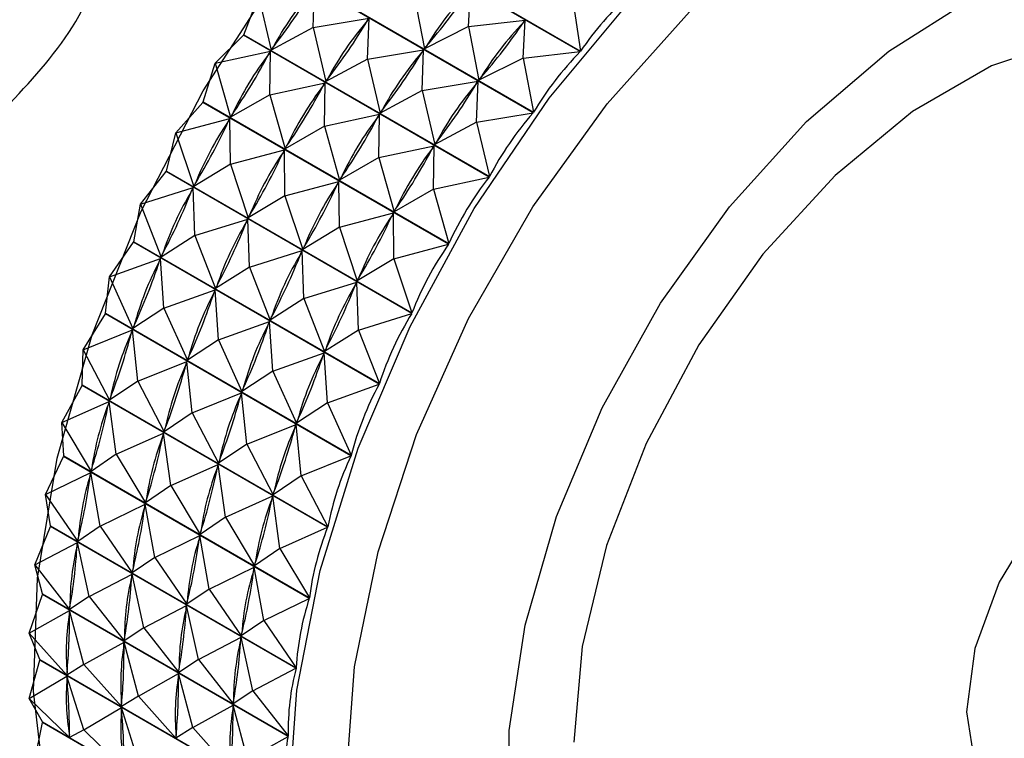
# Model space of a CAD drawing. Units: millimetres. Extents: x 5 to 995, y 5 to 995.
# Drawn here: x 172 to 174, y 748 to 750 of the extents above; entities that cross this region are included whole.
import ezdxf

# ---------------------------------------------------------------- set-up
doc = ezdxf.new("R2010")
doc.units = ezdxf.units.MM

msp = doc.modelspace()

# ---------------------------------------------------------------- linework, layer by layer
at = {"color": 7, "linetype": 'Continuous', "lineweight": 25}
for p, q in [((173.0263, 749.9589), (172.376, 750.3343)), ((172.3772, 750.3357), (173.0274, 749.9603)), ((172.9016, 749.7973), (172.2513, 750.1727)), ((172.2523, 750.1742), (172.9026, 749.7988)), ((172.3189, 750.0226), (172.3228, 750.1305)), ((172.5865, 750.1087), (172.6136, 749.9667)), ((172.7308, 750.0253), (172.7363, 750.1254)), ((172.1356, 750.0038), (172.1745, 750.106)), ((172.1745, 750.106), (172.2081, 749.963)), ((173.0061, 750.1016), (173.0274, 749.9603)), ((172.3189, 750.0226), (172.4672, 750.0471)), ((172.463, 750.041), (172.4672, 750.0471)), ((172.4632, 749.9393), (172.4672, 750.0471)), ((172.7308, 750.0253), (172.8807, 750.0421)), ((172.8752, 749.942), (172.8807, 750.0421)), ((172.8762, 750.0363), (172.8807, 750.0421)), ((172.1356, 750.0038), (172.7859, 749.6284)), ((172.3189, 750.0226), (172.2081, 749.963)), ((172.3189, 750.0226), (172.3525, 749.8797)), ((172.7308, 750.0253), (172.6136, 749.9667)), ((172.7308, 750.0253), (172.758, 749.8833)), ((172.06, 749.9284), (172.1346, 750.0023)), ((172.7849, 749.6269), (172.1346, 750.0023)), ((172.06, 749.9284), (172.2061, 749.96)), ((172.2023, 749.9536), (172.2061, 749.96)), ((172.2044, 749.845), (172.2061, 749.96)), ((172.2081, 749.963), (172.2123, 749.9691)), ((172.4632, 749.9393), (172.6115, 749.9638)), ((172.6074, 749.9577), (172.6115, 749.9638)), ((172.6076, 749.8559), (172.6115, 749.9638)), ((172.6136, 749.9667), (172.6181, 749.9725)), ((172.8752, 749.942), (173.0263, 749.9589)), ((172.028, 749.8262), (172.06, 749.9284)), ((172.06, 749.9284), (172.1004, 749.7854)), ((172.4632, 749.9393), (172.3525, 749.8797)), ((172.4632, 749.9393), (172.4968, 749.7963)), ((172.8752, 749.942), (172.758, 749.8833)), ((172.8752, 749.942), (172.9026, 749.7988)), ((172.2044, 749.845), (172.3505, 749.8767)), ((172.3466, 749.8703), (172.3505, 749.8767)), ((172.3488, 749.7617), (172.3505, 749.8767)), ((172.3525, 749.8797), (172.3567, 749.8858)), ((172.6076, 749.8559), (172.7559, 749.8804)), ((172.7517, 749.8743), (172.7559, 749.8804)), ((172.752, 749.7726), (172.7559, 749.8804)), ((172.758, 749.8833), (172.7625, 749.8891)), ((172.6076, 749.8559), (172.4968, 749.7963)), ((172.6076, 749.8559), (172.6412, 749.713)), ((171.9554, 749.7443), (172.0271, 749.8247)), ((172.6774, 749.4493), (172.0271, 749.8247)), ((172.028, 749.8262), (172.6783, 749.4508)), ((172.2044, 749.845), (172.1004, 749.7854)), ((172.2044, 749.845), (172.2448, 749.7021)), ((172.4968, 749.7963), (172.501, 749.8025)), ((172.752, 749.7726), (172.9016, 749.7973)), ((171.9554, 749.7443), (172.0986, 749.7823)), ((172.0951, 749.7757), (172.0986, 749.7823)), ((172.0998, 749.6609), (172.0986, 749.7823)), ((172.1004, 749.7854), (172.1043, 749.7918)), ((172.3488, 749.7617), (172.4949, 749.7933)), ((172.491, 749.7869), (172.4949, 749.7933)), ((172.4931, 749.6784), (172.4949, 749.7933)), ((172.752, 749.7726), (172.6412, 749.713)), ((172.752, 749.7726), (172.7859, 749.6284)), ((171.9305, 749.643), (171.9554, 749.7443)), ((171.9554, 749.7443), (172.0029, 749.6022)), ((172.3488, 749.7617), (172.2448, 749.7021)), ((172.3488, 749.7617), (172.3892, 749.6188)), ((172.6412, 749.713), (172.6454, 749.7191)), ((172.0998, 749.6609), (172.243, 749.6989)), ((172.2395, 749.6924), (172.243, 749.6989)), ((172.2442, 749.5776), (172.243, 749.6989)), ((172.2448, 749.7021), (172.2487, 749.7085)), ((172.4931, 749.6784), (172.6392, 749.71)), ((172.6354, 749.7036), (172.6392, 749.71)), ((172.6375, 749.595), (172.6392, 749.71)), ((172.4931, 749.6784), (172.3892, 749.6188)), ((172.4931, 749.6784), (172.5335, 749.5354)), ((171.8617, 749.5553), (171.9297, 749.6414)), ((172.58, 749.266), (171.9297, 749.6414)), ((171.9305, 749.643), (172.5808, 749.2676)), ((172.0998, 749.6609), (172.0029, 749.6022)), ((172.0998, 749.6609), (172.1473, 749.5189)), ((172.2442, 749.5776), (172.3874, 749.6156)), ((172.3839, 749.609), (172.3874, 749.6156)), ((172.3885, 749.4942), (172.3874, 749.6156)), ((172.3892, 749.6188), (172.393, 749.6251)), ((172.6375, 749.595), (172.7849, 749.6269)), ((171.8617, 749.5553), (172.0013, 749.599)), ((171.9982, 749.5923), (172.0013, 749.599)), ((172.006, 749.472), (172.0013, 749.599)), ((172.0029, 749.6022), (172.0064, 749.6088)), ((172.6375, 749.595), (172.5335, 749.5354)), ((172.6375, 749.595), (172.6783, 749.4508)), ((172.2442, 749.5776), (172.1473, 749.5189)), ((172.2442, 749.5776), (172.2916, 749.4356)), ((171.8441, 749.456), (171.8617, 749.5553)), ((171.8617, 749.5553), (171.9164, 749.4152)), ((172.5335, 749.5354), (172.5374, 749.5418)), ((172.006, 749.472), (172.1457, 749.5157)), ((172.1426, 749.509), (172.1457, 749.5157)), ((172.1504, 749.3886), (172.1457, 749.5157)), ((172.1473, 749.5189), (172.1508, 749.5255)), ((172.3885, 749.4942), (172.5317, 749.5323)), ((172.5282, 749.5257), (172.5317, 749.5323)), ((172.5329, 749.4109), (172.5317, 749.5323)), ((172.3885, 749.4942), (172.2916, 749.4356)), ((172.3885, 749.4942), (172.436, 749.3522)), ((171.8441, 749.456), (172.4944, 749.0806)), ((172.006, 749.472), (171.9164, 749.4152)), ((172.006, 749.472), (172.0608, 749.3318)), ((171.7796, 749.3633), (171.8434, 749.4543)), ((172.4937, 749.0789), (171.8434, 749.4543)), ((172.1504, 749.3886), (172.29, 749.4323)), ((172.2869, 749.4256), (172.29, 749.4323)), ((172.2948, 749.3053), (172.29, 749.4323)), ((172.2916, 749.4356), (172.2951, 749.4421)), ((172.5329, 749.4109), (172.6774, 749.4493)), ((171.7796, 749.3633), (171.915, 749.4119)), ((171.9124, 749.4051), (171.915, 749.4119)), ((171.924, 749.2799), (171.915, 749.4119)), ((171.9164, 749.4152), (171.9195, 749.4219)), ((172.5329, 749.4109), (172.436, 749.3522)), ((172.5329, 749.4109), (172.5808, 749.2676)), ((172.1504, 749.3886), (172.0608, 749.3318)), ((172.1504, 749.3886), (172.2052, 749.2485)), ((171.7696, 749.2668), (171.7796, 749.3633)), ((171.7796, 749.3633), (171.8419, 749.2259)), ((172.436, 749.3522), (172.4395, 749.3588)), ((171.924, 749.2799), (172.0594, 749.3285)), ((172.0567, 749.3217), (172.0594, 749.3285)), ((172.0683, 749.1966), (172.0594, 749.3285)), ((172.0608, 749.3318), (172.0639, 749.3385)), ((172.2948, 749.3053), (172.4344, 749.349)), ((172.4313, 749.3423), (172.4344, 749.349)), ((172.4391, 749.2219), (172.4344, 749.349)), ((172.2948, 749.3053), (172.2052, 749.2485)), ((172.2948, 749.3053), (172.3495, 749.1651)), ((171.924, 749.2799), (171.8419, 749.2259)), ((171.924, 749.2799), (171.9862, 749.1426)), ((171.71, 749.17), (171.769, 749.2651)), ((172.4193, 748.8897), (171.769, 749.2651)), ((171.7696, 749.2668), (172.4199, 748.8913)), ((172.2052, 749.2485), (172.2083, 749.2552)), ((172.4391, 749.2219), (172.58, 749.266)), ((171.71, 749.17), (171.8407, 749.2226)), ((171.8384, 749.2158), (171.8407, 749.2226)), ((171.8544, 749.0867), (171.8407, 749.2226)), ((171.8419, 749.2259), (171.8445, 749.2327)), ((172.0683, 749.1966), (172.2038, 749.2452)), ((172.2011, 749.2384), (172.2038, 749.2452)), ((172.2127, 749.1133), (172.2038, 749.2452)), ((172.4391, 749.2219), (172.3495, 749.1651)), ((172.4391, 749.2219), (172.4944, 749.0806)), ((172.0683, 749.1966), (171.9862, 749.1426)), ((172.0683, 749.1966), (172.1306, 749.0592)), ((171.7076, 749.0772), (171.71, 749.17)), ((171.71, 749.17), (171.7798, 749.0363)), ((172.3495, 749.1651), (172.3526, 749.1718)), ((171.9862, 749.1426), (171.9889, 749.1494)), ((172.2127, 749.1133), (172.3481, 749.1618)), ((172.3455, 749.1551), (172.3481, 749.1618)), ((172.3571, 749.0299), (172.3481, 749.1618)), ((171.8544, 749.0867), (171.985, 749.1393)), ((171.9828, 749.1325), (171.985, 749.1393)), ((171.9987, 749.0033), (171.985, 749.1393)), ((172.2127, 749.1133), (172.1306, 749.0592)), ((172.2127, 749.1133), (172.275, 748.9759)), ((171.6535, 748.9772), (171.7071, 749.0755)), ((172.3574, 748.7001), (171.7071, 749.0755)), ((171.7076, 749.0772), (172.3579, 748.7018)), ((171.8544, 749.0867), (171.7798, 749.0363)), ((171.8544, 749.0867), (171.9242, 748.953)), ((172.1306, 749.0592), (172.1333, 749.066)), ((172.3571, 749.0299), (172.4937, 749.0789)), ((171.7798, 749.0363), (171.7821, 749.0431)), ((171.9987, 749.0033), (172.1294, 749.0559)), ((172.1272, 749.0491), (172.1294, 749.0559)), ((172.1431, 748.92), (172.1294, 749.0559)), ((171.6535, 748.9772), (171.7789, 749.033)), ((171.7771, 749.0263), (171.7789, 749.033)), ((171.7979, 748.8939), (171.7789, 749.033)), ((172.3571, 749.0299), (172.275, 748.9759)), ((172.3571, 749.0299), (172.4199, 748.8913)), ((171.9987, 749.0033), (171.9242, 748.953)), ((171.9987, 749.0033), (172.0686, 748.8696)), ((171.6535, 748.9772), (171.7309, 748.8481)), ((171.6588, 748.889), (171.6535, 748.9772)), ((172.1431, 748.92), (172.2738, 748.9726)), ((172.2715, 748.9658), (172.2738, 748.9726)), ((172.2875, 748.8366), (172.2738, 748.9726)), ((172.275, 748.9759), (172.2776, 748.9827)), ((171.7979, 748.8939), (171.9232, 748.9497)), ((171.9215, 748.9429), (171.9232, 748.9497)), ((171.9423, 748.8106), (171.9232, 748.9497)), ((171.9242, 748.953), (171.9264, 748.9598)), ((172.1431, 748.92), (172.0686, 748.8696)), ((172.1431, 748.92), (172.2129, 748.7863)), ((171.6107, 748.7868), (171.6584, 748.8874)), ((171.6588, 748.889), (171.6584, 748.8874)), ((172.3087, 748.512), (171.6584, 748.8874)), ((171.6588, 748.889), (172.3091, 748.5136)), ((171.7979, 748.8939), (171.7309, 748.8481)), ((171.7979, 748.8939), (171.8753, 748.7648)), ((172.2875, 748.8366), (172.4193, 748.8897)), ((171.9423, 748.8106), (172.0676, 748.8663)), ((172.0659, 748.8596), (172.0676, 748.8663)), ((172.0866, 748.7272), (172.0676, 748.8663)), ((172.0686, 748.8696), (172.0708, 748.8764)), ((171.6107, 748.7868), (171.7302, 748.8448)), ((171.729, 748.8382), (171.7302, 748.8448)), ((171.7551, 748.7035), (171.7302, 748.8448)), ((171.7309, 748.8481), (171.7327, 748.8549)), ((172.2875, 748.8366), (172.2129, 748.7863)), ((172.2875, 748.8366), (172.3579, 748.7018)), ((171.9423, 748.8106), (171.8753, 748.7648)), ((171.9423, 748.8106), (172.0197, 748.6814)), ((171.6107, 748.7868), (171.6957, 748.663)), ((171.6236, 748.704), (171.6107, 748.7868)), ((172.0866, 748.7272), (172.212, 748.783)), ((172.2102, 748.7762), (172.212, 748.783)), ((172.231, 748.6439), (172.212, 748.783)), ((172.2129, 748.7863), (172.2152, 748.7931)), ((171.7551, 748.7035), (171.8746, 748.7615)), ((171.8733, 748.7549), (171.8746, 748.7615)), ((171.8995, 748.6201), (171.8746, 748.7615)), ((171.8753, 748.7648), (171.8771, 748.7715)), ((172.0866, 748.7272), (172.0197, 748.6814)), ((172.0866, 748.7272), (172.1641, 748.5981)), ((171.582, 748.6005), (171.6234, 748.7024)), ((171.6236, 748.704), (171.6234, 748.7024)), ((172.2736, 748.327), (171.6234, 748.7024)), ((171.6236, 748.704), (172.2739, 748.3286)), ((171.7551, 748.7035), (171.6957, 748.663)), ((171.7551, 748.7035), (171.84, 748.5797)), ((172.231, 748.6439), (172.3574, 748.7001)), ((171.8995, 748.6201), (172.019, 748.6782)), ((172.0177, 748.6715), (172.019, 748.6782)), ((172.0438, 748.5368), (172.019, 748.6782)), ((172.0197, 748.6814), (172.0214, 748.6882)), ((171.582, 748.6005), (171.6952, 748.6599)), ((171.6944, 748.6534), (171.6952, 748.6599)), ((171.7263, 748.5172), (171.6952, 748.6599)), ((171.6957, 748.663), (171.6969, 748.6697)), ((172.231, 748.6439), (172.1641, 748.5981)), ((172.231, 748.6439), (172.3091, 748.5136)), ((171.582, 748.6005), (171.6743, 748.4828)), ((171.6023, 748.5239), (171.582, 748.6005)), ((171.8995, 748.6201), (171.84, 748.5797)), ((171.8995, 748.6201), (171.9844, 748.4964)), ((172.1641, 748.5981), (172.1658, 748.6048)), ((171.7263, 748.5172), (171.8395, 748.5765)), ((171.8388, 748.57), (171.8395, 748.5765)), ((171.8707, 748.4338), (171.8395, 748.5765)), ((171.84, 748.5797), (171.8413, 748.5863)), ((172.0438, 748.5368), (172.1633, 748.5948)), ((172.1621, 748.5882), (172.1633, 748.5948)), ((172.1882, 748.4535), (172.1633, 748.5948)), ((171.5675, 748.4201), (171.6022, 748.5223)), ((171.6023, 748.5239), (171.6022, 748.5223)), ((172.2525, 748.1469), (171.6022, 748.5223)), ((171.6023, 748.5239), (172.2526, 748.1484)), ((171.7263, 748.5172), (171.6743, 748.4828)), ((171.7263, 748.5172), (171.8187, 748.3995)), ((172.0438, 748.5368), (171.9844, 748.4964)), ((172.0438, 748.5368), (172.1288, 748.413)), ((171.8707, 748.4338), (171.9839, 748.4932)), ((171.9831, 748.4867), (171.9839, 748.4932)), ((172.0151, 748.3505), (171.9839, 748.4932)), ((171.9844, 748.4964), (171.9857, 748.503)), ((172.1882, 748.4535), (172.3087, 748.512)), ((171.5675, 748.4201), (171.6741, 748.4798)), ((171.6738, 748.4735), (171.6741, 748.4798)), ((171.7119, 748.3367), (171.6741, 748.4798)), ((171.6743, 748.4828), (171.6751, 748.4893)), ((172.1882, 748.4535), (172.1288, 748.413)), ((172.1882, 748.4535), (172.2739, 748.3286)), ((171.5675, 748.4201), (171.6671, 748.3092)), ((171.5952, 748.3503), (171.5675, 748.4201)), ((171.8707, 748.4338), (171.8187, 748.3995)), ((171.8707, 748.4338), (171.9631, 748.3162)), ((172.1288, 748.413), (172.13, 748.4197)), ((171.7119, 748.3367), (171.8184, 748.3964)), ((171.8182, 748.3902), (171.8184, 748.3964)), ((171.8562, 748.2534), (171.8184, 748.3964)), ((171.8187, 748.3995), (171.8194, 748.406)), ((172.0151, 748.3505), (172.1283, 748.4098)), ((172.1275, 748.4034), (172.1283, 748.4098)), ((172.1594, 748.2671), (172.1283, 748.4098)), ((171.5675, 748.2471), (171.5952, 748.3488)), ((171.5952, 748.3503), (171.5952, 748.3488)), ((171.5952, 748.3503), (172.2454, 747.9749)), ((172.2454, 747.9734), (171.5952, 748.3488)), ((171.7119, 748.3367), (171.6671, 748.3092)), ((171.7119, 748.3367), (171.8115, 748.2259)), ((172.0151, 748.3505), (171.9631, 748.3162)), ((172.0151, 748.3505), (172.1074, 748.2328)), ((171.6671, 748.3092), (171.6674, 748.3155)), ((171.8562, 748.2534), (171.9628, 748.3131)), ((171.9626, 748.3069), (171.9628, 748.3131)), ((172.0006, 748.17), (171.9628, 748.3131)), ((171.9631, 748.3162), (171.9638, 748.3226)), ((172.1594, 748.2671), (172.2736, 748.327)), ((171.5675, 748.2471), (171.6671, 748.3063)), ((171.7119, 748.1638), (171.6671, 748.3063)), ((171.6674, 748.3003), (171.6671, 748.3063)), ((172.1594, 748.2671), (172.1074, 748.2328)), ((172.1594, 748.2671), (172.2526, 748.1484)), ((171.5675, 748.2471), (171.6741, 748.1438)), ((171.6022, 748.1849), (171.5675, 748.2471)), ((171.8562, 748.2534), (171.8115, 748.2259)), ((171.8115, 748.2259), (171.8117, 748.2321)), ((171.8562, 748.2534), (171.9558, 748.1425)), ((172.1074, 748.2328), (172.1082, 748.2393)), ((171.7119, 748.1638), (171.8115, 748.2229)), ((171.8562, 748.0804), (171.8115, 748.2229)), ((171.8117, 748.217), (171.8115, 748.2229)), ((172.0006, 748.17), (172.1072, 748.2297)), ((172.1069, 748.2235), (172.1072, 748.2297)), ((172.145, 748.0867), (172.1072, 748.2297)), ((171.582, 748.0834), (171.6023, 748.1835)), ((171.6022, 748.1849), (171.6023, 748.1835)), ((171.6022, 748.1849), (172.2525, 747.8095)), ((172.2526, 747.8081), (171.6023, 748.1835)), ((171.7119, 748.1638), (171.6741, 748.1438)), ((171.7119, 748.1638), (171.8184, 748.0604)), ((172.0006, 748.17), (171.9558, 748.1425)), ((172.0006, 748.17), (172.1002, 748.0592)), ((171.6741, 748.1438), (171.6738, 748.1497)), ((171.9558, 748.1425), (171.9561, 748.1488)), ((172.145, 748.0867), (172.2525, 748.1469))]:
    msp.add_line(p, q, dxfattribs=at)
at = {"color": 7, "linetype": 'Continuous', "lineweight": 25, "flags": 128}
for points in [[(171.7757, 747.5816), (171.6827, 747.7545), (171.6102, 747.9938), (171.5788, 748.2667), (171.5893, 748.5658), (171.6414, 748.883), (171.7337, 749.2096), (171.8638, 749.5366), (172.0279, 749.8552), (172.2218, 750.1567), (172.44, 750.4328), (172.6766, 750.676), (172.9252, 750.8797), (173.179, 751.0383), (173.431, 751.1476), (173.6745, 751.2044), (173.8382, 751.2121)], [(172.2551, 747.9686), (172.2759, 748.2695), (172.3375, 748.5861), (172.4384, 748.9099), (172.5757, 749.2319), (172.7457, 749.5434), (172.9439, 749.8359), (173.1647, 750.1014), (173.4022, 750.3326), (173.6499, 750.5233), (173.9009, 750.6682), (174.1486, 750.7635), (174.3861, 750.8064), (174.6069, 750.7959), (174.8051, 750.7322), (174.9751, 750.6171), (175.1124, 750.4536), (175.2133, 750.2463), (175.2749, 750.0008), (175.2957, 749.7238), (175.2957, 749.7238)], [(172.8379, 747.9035), (172.8379, 748.1622), (172.8803, 748.4408), (172.9636, 748.729), (173.0847, 749.0166), (173.2393, 749.2931), (173.4218, 749.5485), (173.6256, 749.7737), (173.8434, 749.9604), (174.0672, 750.1019), (174.2889, 750.1931), (174.5007, 750.2307), (174.6947, 750.2133), (174.864, 750.1417), (175.0025, 750.0182), (175.1052, 749.8475), (175.1683, 749.6357), (175.1896, 749.3905), (175.1896, 749.3905)], [(172.1346, 750.0023), (172.1347, 750.0025), (172.1348, 750.0027), (172.135, 750.0029), (172.1351, 750.0031), (172.1352, 750.0032), (172.1353, 750.0034), (172.1355, 750.0036), (172.1356, 750.0038)], [(174.93, 749.7011), (174.9262, 749.7089), (174.8215, 749.8579), (174.6814, 749.9567), (174.512, 750.0011), (174.3207, 749.989), (174.1158, 749.921), (173.9064, 749.8001), (173.7015, 749.6316), (173.5102, 749.4228), (173.3408, 749.1828), (173.2007, 748.9222), (173.096, 748.6523), (173.0313, 748.385), (173.0094, 748.1318)], [(172.0271, 749.8247), (172.0272, 749.8249), (172.0273, 749.825), (172.0274, 749.8252), (172.0275, 749.8254), (172.0276, 749.8256), (172.0277, 749.8258), (172.0279, 749.826), (172.028, 749.8262)], [(171.9297, 749.6414), (171.9298, 749.6416), (171.9299, 749.6418), (171.93, 749.642), (171.9301, 749.6422), (171.9302, 749.6424), (171.9303, 749.6426), (171.9304, 749.6428), (171.9305, 749.643)], [(171.8434, 749.4543), (171.8435, 749.4545), (171.8436, 749.4547), (171.8437, 749.4549), (171.8438, 749.4551), (171.8438, 749.4553), (171.8439, 749.4556), (171.844, 749.4558), (171.8441, 749.456)], [(171.769, 749.2651), (171.7691, 749.2653), (171.7691, 749.2655), (171.7692, 749.2657), (171.7693, 749.2659), (171.7694, 749.2661), (171.7694, 749.2663), (171.7695, 749.2665), (171.7696, 749.2668)], [(171.7071, 749.0755), (171.7072, 749.0758), (171.7073, 749.076), (171.7073, 749.0762), (171.7074, 749.0764), (171.7074, 749.0766), (171.7075, 749.0768), (171.7076, 749.077), (171.7076, 749.0772)], [(174.0489, 748.2121), (174.0712, 748.0703), (174.1359, 747.9697), (174.2358, 747.9212), (174.3601, 747.93), (174.4954, 747.9952), (174.6271, 748.1097), (174.7407, 748.261), (174.8241, 748.4329), (174.8682, 748.6067), (174.8682, 748.7635), (174.8241, 748.8863), (174.7407, 748.9619), (174.6271, 748.9821), (174.4954, 748.9446), (174.3601, 748.8535), (174.2358, 748.7187), (174.1359, 748.5549), (174.0712, 748.3796), (174.0489, 748.2121)]]:
    msp.add_lwpolyline(points, dxfattribs=at)
at = {"color": 8, "linetype": 'Continuous', "lineweight": 25, "flags": 128}
msp.add_lwpolyline([(172.4077, 748.0418), (172.4286, 748.3307), (172.4909, 748.6351), (172.5926, 748.9457), (172.7307, 749.253), (172.9008, 749.5478), (173.098, 749.821), (173.3161, 750.0643), (173.5485, 750.2704), (173.7883, 750.433), (174.028, 750.5472), (174.2604, 750.6095), (174.4785, 750.618), (174.6757, 750.5724), (174.8458, 750.4741), (174.9839, 750.3261), (175.0856, 750.133), (175.1479, 749.9005), (175.1688, 749.6358), (175.1688, 749.6358)], dxfattribs=at)
at = {"color": 7, "linetype": 'Continuous', "lineweight": 25}
for centre, major_axis, ratio, start_param, end_param in [((169.6437, 751.2314), (2.8479, -0.6873), 0.706012, 5.976538, 6.06459), ((176.7315, 747.1397), (4.4837, -2.8898), 0.40055, 3.086296, 3.174348), ((169.9325, 751.0647), (3.0253, -0.3556), 0.636518, 5.874117, 5.96217), ((177.0202, 746.973), (4.3742, -3.0423), 0.396066, 3.077741, 3.165793), ((177.309, 746.8063), (4.2588, -3.186), 0.389239, 3.064735, 3.160567), ((169.7881, 751.148), (2.8479, -0.6873), 0.706012, 5.976538, 6.06459), ((176.8759, 747.0563), (4.4837, -2.8898), 0.40055, 3.086296, 3.174348), ((170.0768, 750.9813), (3.0253, -0.3556), 0.636518, 5.874117, 5.96217), ((177.1646, 746.8897), (4.3742, -3.0423), 0.396066, 3.077741, 3.165793), ((169.6437, 751.2314), (2.5956, -1.2029), 0.749197, 6.156188, 6.24424), ((176.7315, 747.1397), (4.586, -2.7301), 0.402652, 3.094515, 3.182567), ((169.9325, 751.0647), (2.8479, -0.6873), 0.706012, 5.976538, 6.06459), ((177.0202, 746.973), (4.4837, -2.8898), 0.40055, 3.086296, 3.174348), ((177.309, 746.8063), (4.3742, -3.0423), 0.396066, 3.073851, 3.169683), ((170.0768, 750.9813), (2.8479, -0.6873), 0.706012, 5.976538, 6.06459), ((177.1646, 746.8897), (4.4837, -2.8898), 0.40055, 3.086296, 3.174348), ((169.7881, 751.148), (2.5956, -1.2029), 0.749197, 6.156188, 6.24424), ((176.8759, 747.0563), (4.586, -2.7301), 0.402652, 3.094515, 3.182567), ((177.309, 746.8063), (4.4837, -2.8898), 0.40055, 3.082406, 3.178238), ((169.6437, 751.2314), (2.2523, -1.7811), 0.742424, 0.090565, 0.178617), ((176.7315, 747.1397), (4.6801, -2.5646), 0.402354, 3.102641, 3.190693), ((169.9325, 751.0647), (2.5956, -1.2029), 0.749197, 6.156188, 6.24424), ((177.0202, 746.973), (4.586, -2.7301), 0.402652, 3.094515, 3.182567), ((169.7881, 751.148), (2.2523, -1.7811), 0.742424, 0.090565, 0.178617), ((176.8759, 747.0563), (4.6801, -2.5646), 0.402354, 3.102641, 3.190693), ((170.0768, 750.9813), (2.5956, -1.2029), 0.749197, 6.156188, 6.24424), ((177.1646, 746.8897), (4.586, -2.7301), 0.402652, 3.094515, 3.182567), ((177.309, 746.8063), (4.586, -2.7301), 0.402652, 3.090625, 3.186457), ((169.6437, 751.2314), (-1.958, 2.2138), 0.690232, 3.392212, 3.480264), ((176.7315, 747.1397), (4.7649, -2.3953), 0.399658, 3.110921, 3.198973), ((169.9325, 751.0647), (2.2523, -1.7811), 0.742424, 0.090565, 0.178617), ((177.0202, 746.973), (4.6801, -2.5646), 0.402354, 3.102641, 3.190693), ((169.7881, 751.148), (-1.958, 2.2138), 0.690232, 3.392212, 3.480264), ((176.8759, 747.0563), (4.7649, -2.3953), 0.399658, 3.110921, 3.198973), ((170.0768, 750.9813), (2.2523, -1.7811), 0.742424, 0.090565, 0.178617), ((177.1646, 746.8897), (4.6801, -2.5646), 0.402354, 3.102641, 3.190693), ((177.309, 746.8063), (4.6801, -2.5646), 0.402354, 3.098751, 3.194583), ((169.6437, 751.2314), (-1.7896, 2.5054), 0.617698, 3.478762, 3.566815), ((176.7315, 747.1397), (4.8396, -2.2239), 0.394588, 3.119595, 3.207647), ((169.9325, 751.0647), (-1.958, 2.2138), 0.690232, 3.392212, 3.480264), ((177.0202, 746.973), (4.7649, -2.3953), 0.399658, 3.110921, 3.198973), ((170.0768, 750.9813), (-1.958, 2.2138), 0.690232, 3.392212, 3.480264), ((177.1646, 746.8897), (4.7649, -2.3953), 0.399658, 3.110921, 3.198973), ((169.7881, 751.148), (-1.7896, 2.5054), 0.617698, 3.478762, 3.566815), ((176.8759, 747.0563), (4.8396, -2.2239), 0.394588, 3.119595, 3.207647), ((177.309, 746.8063), (4.7649, -2.3953), 0.399658, 3.107031, 3.202863), ((169.9325, 751.0647), (-1.7896, 2.5054), 0.617698, 3.478762, 3.566815), ((177.0202, 746.973), (4.8396, -2.2239), 0.394588, 3.119595, 3.207647), ((169.6437, 751.2314), (-1.716, 2.7229), 0.540841, 3.519561, 3.607614), ((176.7315, 747.1397), (4.9035, -2.0522), 0.387187, 3.128882, 3.216935), ((170.0768, 750.9813), (-1.7896, 2.5054), 0.617698, 3.478762, 3.566815), ((177.1646, 746.8897), (4.8396, -2.2239), 0.394588, 3.119595, 3.207647), ((169.7881, 751.148), (-1.716, 2.7229), 0.540841, 3.519561, 3.607614), ((176.8759, 747.0563), (4.9035, -2.0522), 0.387187, 3.128882, 3.216935), ((177.309, 746.8063), (4.8396, -2.2239), 0.394588, 3.115705, 3.211537), ((169.9325, 751.0647), (-1.716, 2.7229), 0.540841, 3.519561, 3.607614), ((177.0202, 746.973), (4.9035, -2.0522), 0.387187, 3.128882, 3.216935), ((169.6437, 751.2314), (-1.7004, 2.9021), 0.466009, 3.535077, 3.623129), ((176.7315, 747.1397), (4.9563, -1.8817), 0.377513, 3.138972, 3.227024), ((170.0768, 750.9813), (-1.716, 2.7229), 0.540841, 3.519561, 3.607614), ((177.1646, 746.8897), (4.9035, -2.0522), 0.387187, 3.128882, 3.216935), ((169.7881, 751.148), (-1.7004, 2.9021), 0.466009, 3.535077, 3.623129), ((176.8759, 747.0563), (4.9563, -1.8817), 0.377513, 3.138972, 3.227024), ((177.309, 746.8063), (4.9035, -2.0522), 0.387187, 3.124992, 3.220825), ((169.9325, 751.0647), (-1.7004, 2.9021), 0.466009, 3.535077, 3.623129), ((177.0202, 746.973), (4.9563, -1.8817), 0.377513, 3.138972, 3.227024), ((169.6437, 751.2314), (-1.7207, 3.0582), 0.39533, 3.536174, 3.624226), ((176.7315, 747.1397), (4.9974, -1.714), 0.365635, 3.150017, 3.23807), ((169.7881, 751.148), (-1.7207, 3.0582), 0.39533, 3.536174, 3.624226), ((176.8759, 747.0563), (4.9974, -1.714), 0.365635, 3.150017, 3.23807), ((170.0768, 750.9813), (-1.7004, 2.9021), 0.466009, 3.535077, 3.623129), ((177.1646, 746.8897), (4.9563, -1.8817), 0.377513, 3.138972, 3.227024), ((177.309, 746.8063), (4.9563, -1.8817), 0.377513, 3.135082, 3.230914), ((176.7315, 747.1397), (5.0269, -1.5503), 0.351626, 3.162131, 3.250183), ((169.6437, 751.2314), (-1.7644, 3.1978), 0.329326, 3.528585, 3.616637), ((169.9325, 751.0647), (-1.7207, 3.0582), 0.39533, 3.536174, 3.624226), ((177.0202, 746.973), (4.9974, -1.714), 0.365635, 3.150017, 3.23807), ((169.7881, 751.148), (-1.7644, 3.1978), 0.329326, 3.528585, 3.616637), ((176.8759, 747.0563), (5.0269, -1.5503), 0.351626, 3.162131, 3.250183), ((170.0768, 750.9813), (-1.7207, 3.0582), 0.39533, 3.536174, 3.624226), ((177.1646, 746.8897), (4.9974, -1.714), 0.365635, 3.150017, 3.23807), ((177.309, 746.8063), (4.9974, -1.714), 0.365635, 3.146127, 3.24196), ((176.7315, 747.1397), (5.0448, -1.3918), 0.335562, 3.175386, 3.263438), ((169.6437, 751.2314), (-1.8244, 3.3241), 0.267916, 3.515511, 3.603563), ((177.0202, 746.973), (5.0269, -1.5503), 0.351626, 3.162131, 3.250183), ((169.9325, 751.0647), (-1.7644, 3.1978), 0.329326, 3.528585, 3.616637), ((176.8759, 747.0563), (5.0448, -1.3918), 0.335562, 3.175386, 3.263438), ((169.7881, 751.148), (-1.8244, 3.3241), 0.267916, 3.515511, 3.603563), ((177.1646, 746.8897), (5.0269, -1.5503), 0.351626, 3.162131, 3.250183), ((170.0768, 750.9813), (-1.7644, 3.1978), 0.329326, 3.528585, 3.616637), ((177.309, 746.8063), (5.0269, -1.5503), 0.351626, 3.158241, 3.254073), ((176.7315, 747.1397), (5.051, -1.2394), 0.31751, 3.189816, 3.277869), ((169.6437, 751.2314), (-1.8963, 3.4386), 0.2108, 3.498855, 3.586907), ((177.0202, 746.973), (5.0448, -1.3918), 0.335562, 3.175386, 3.263438), ((169.9325, 751.0647), (-1.8244, 3.3241), 0.267916, 3.515511, 3.603563), ((176.8759, 747.0563), (5.051, -1.2394), 0.31751, 3.189816, 3.277869), ((169.7881, 751.148), (-1.8963, 3.4386), 0.2108, 3.498855, 3.586907), ((177.1646, 746.8897), (5.0448, -1.3918), 0.335562, 3.175386, 3.263438), ((170.0768, 750.9813), (-1.8244, 3.3241), 0.267916, 3.515511, 3.603563), ((177.309, 746.8063), (5.0448, -1.3918), 0.335562, 3.171496, 3.267328)]:
    msp.add_ellipse(centre, major_axis=major_axis, ratio=ratio, start_param=start_param, end_param=end_param, dxfattribs=at)
for points, knots in [([(171.5165, 749.8222), (171.5802, 749.8911), (171.7119, 750.0336), (171.7705, 750.2189), (171.8008, 750.3146)], [0, 0, 0, 0, 0.483664, 1, 1, 1, 1]), ([(173.2863, 747.5051), (173.2909, 747.5025), (173.3618, 747.464), (173.5161, 747.4337), (173.7354, 747.4176), (173.9528, 747.4498), (174.1635, 747.5213), (174.3675, 747.6334), (174.5617, 747.7865), (174.7398, 747.979), (174.8934, 748.2052), (175.0144, 748.4576), (175.0926, 748.7202), (175.1244, 748.9796), (175.1112, 749.2239), (175.0547, 749.4508), (174.9583, 749.6575), (174.8207, 749.8317), (174.714, 749.9395), (174.6487, 749.9741), (174.6484, 749.9742)], [0, 0, 0, 0, 0.004118, 0.062899, 0.119854, 0.176416, 0.234054, 0.294245, 0.357998, 0.424969, 0.493404, 0.563077, 0.634955, 0.70147, 0.7652, 0.825899, 0.88465, 0.942393, 0.99974, 1, 1, 1, 1])]:
    msp.add_open_spline(points, degree=3, knots=knots, dxfattribs=at)

doc.saveas('drawing.dxf')
